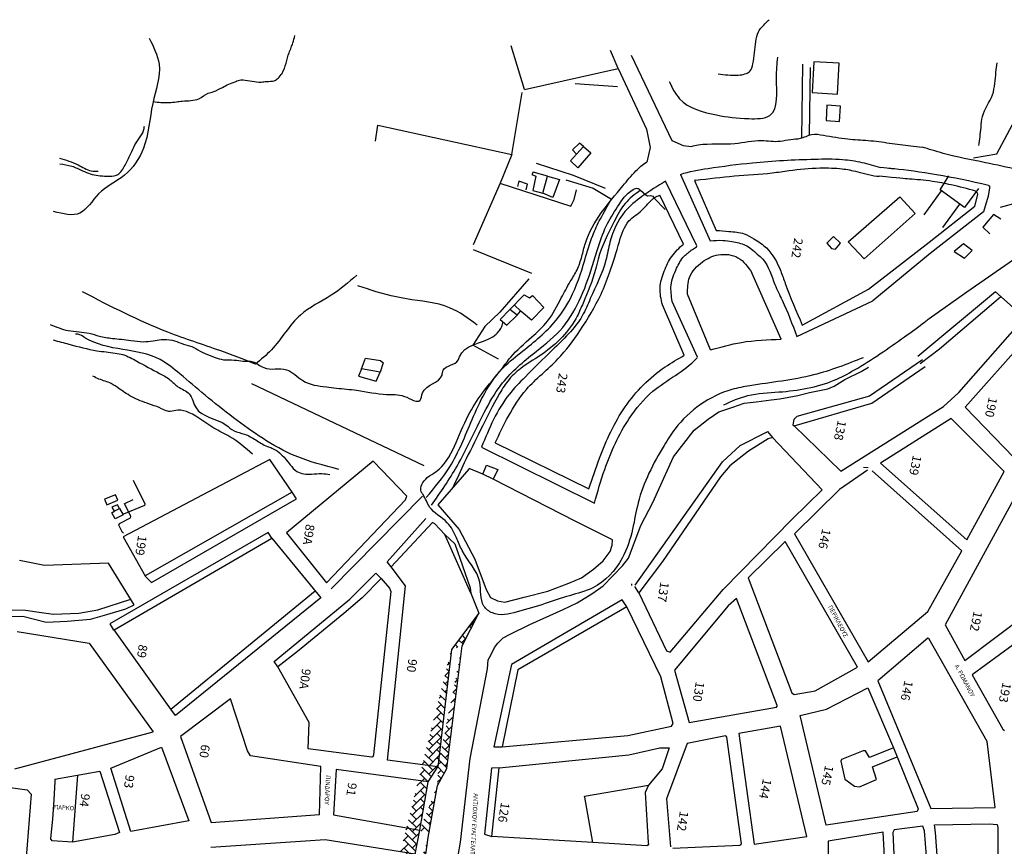
# Model space of a CAD drawing. Units: millimetres. Extents: x 429 to 2443, y 1630 to 2252.
# Drawn here: x 1113 to 1371, y 2012 to 2229 of the extents above; entities that cross this region are included whole.
import ezdxf

# ---------------------------------------------------------------- set-up
doc = ezdxf.new("R2010")
doc.units = ezdxf.units.MM
doc.layers.add('Layer3', color=4, linetype='Continuous')

msp = doc.modelspace()

# ---------------------------------------------------------------- hatches: boundary and pattern name
at = {"layer": 'Layer3'}
h = msp.add_hatch(dxfattribs=at)
h.set_pattern_fill('AR-HBONE', scale=0.015, style=0)
h.set_pattern_definition([(45, (0, 1248.78), (2e-16, 2.1552615), [4.572, -1.524]), (135, (1.0776, 1249.8577), (2e-16, 2.1552615), [4.572, -1.524])])
edge = h.paths.add_edge_path()
edge.add_line((1190.65, 1923.76), (1187.99, 1924.79))
edge.add_line((1190.7, 1924.7), (1196.46, 1939.14))
edge.add_line((1190.7, 1924.7), (1190.65, 1923.76))
edge.add_line((1187.92, 1924.6), (1194.44, 1941.56))
edge.add_line((1194.44, 1941.56), (1196.84, 1945.61))
edge.add_line((1196.46, 1939.14), (1211.02, 1980.69))
edge.add_line((1196.84, 1945.61), (1198.3, 1950.62))
edge.add_line((1198.3, 1950.62), (1200.29, 1961.6))
edge.add_line((1200.29, 1961.6), (1211.75, 1987.78))
edge.add_line((1211.75, 1987.78), (1212.78, 1991.35))
edge.add_line((1211.02, 1980.69), (1217.28, 1996.4))
edge.add_line((1217.28, 1996.4), (1219.75, 2014.55))
edge.add_line((1214.39, 1995.87), (1214.36, 1997.92))
edge.add_line((1212.95, 1991.43), (1214.39, 1995.87))
edge.add_line((1214.36, 1997.92), (1214.95, 2000.33))
edge.add_line((1215.92, 2006.15), (1216.33, 2010.15))
edge.add_line((1214.95, 2000.33), (1215.92, 2006.15))
edge.add_line((1216.33, 2010.15), (1217.52, 2016.43))
edge.add_line((1219.75, 2014.55), (1222.21, 2028.16))
edge.add_line((1217.52, 2016.43), (1219.75, 2029.11))
edge.add_line((1219.75, 2029.11), (1222.28, 2033.07))
edge.add_line((1222.21, 2028.16), (1224.67, 2032.67))
edge.add_line((1224.67, 2032.67), (1228.68, 2064.82))
edge.add_line((1225.84, 2063.87), (1222.28, 2033.07))
edge.add_line((1228.68, 2064.82), (1233.05, 2073.41))
edge.add_line((1233.05, 2073.41), (1225.84, 2063.87))

# ---------------------------------------------------------------- linework, layer by layer
at = {"layer": 'Layer3', "color": 7}
for p, q in [((1245.04, 2210.78), (1241.55, 2222.22)), ((1269.63, 2216.26), (1267.62, 2220.98)), ((1273.01, 2219.74), (1283.67, 2197.36)), ((1318.03, 2217.38), (1317.75, 2198.04)), ((1245.04, 2210.78), (1269.63, 2216.26)), ((1269.63, 2216.26), (1277.09, 2200.33)), ((1319.99, 2216.58), (1319.73, 2198.79)), ((1269.42, 2211.51), (1258.33, 2212.27)), ((1241.69, 2193.73), (1244.44, 2209.97)), ((1368.96, 2193.92), (1373.75, 2202.72)), ((1205.96, 2197.18), (1206.56, 2201.43)), ((1206.56, 2201.43), (1241.69, 2193.73)), ((1277.09, 2200.33), (1277.97, 2195.57)), ((1259.45, 2196.72), (1257.65, 2194.9)), ((1260.55, 2195.79), (1259.45, 2196.72)), ((1283.67, 2197.36), (1286.64, 2196.09)), ((1257.65, 2194.9), (1258.68, 2193.77)), ((1258.68, 2193.77), (1260.55, 2195.79)), ((1262.41, 2194.16), (1259.03, 2190.22)), ((1260.55, 2195.79), (1262.41, 2194.16)), ((1277.97, 2195.57), (1277.11, 2191.73)), ((1286.64, 2196.09), (1288.86, 2195.85)), ((1241.69, 2193.73), (1238.62, 2186.23)), ((1257.1, 2192.04), (1258.68, 2193.77)), ((1259.03, 2190.22), (1257.1, 2192.04)), ((1362.89, 2192.8), (1368.96, 2193.92)), ((1247.32, 2189.1), (1246.97, 2188.45)), ((1251.08, 2188), (1247.32, 2189.1)), ((1257.89, 2188.19), (1248.17, 2191.33)), ((1243.52, 2186.71), (1243.19, 2185.35)), ((1245.79, 2185.91), (1243.52, 2186.71)), ((1246.97, 2188.45), (1248.03, 2188.03)), ((1248.03, 2188.03), (1247.19, 2184.28)), ((1249.82, 2183.54), (1251.08, 2188)), ((1251.08, 2188), (1254.25, 2187.17)), ((1254.25, 2187.17), (1252.5, 2182.42)), ((1255.89, 2187.04), (1263.05, 2184.87)), ((1266.29, 2184.83), (1257.89, 2188.19)), ((1290.26, 2169.77), (1282.04, 2186.71)), ((1285.93, 2188.46), (1293.8, 2171.05)), ((1289.97, 2186.97), (1289.65, 2186.87)), ((1289.65, 2186.87), (1295.35, 2173.8)), ((1354.1, 2184.47), (1356.44, 2188.09)), ((1238.62, 2186.23), (1231.54, 2170.04)), ((1238.59, 2186.16), (1257.15, 2180.15)), ((1245.43, 2184.48), (1245.79, 2185.91)), ((1247.19, 2184.28), (1249.82, 2183.54)), ((1258.03, 2181.87), (1258.66, 2184.47)), ((1263.05, 2184.87), (1267.84, 2181.97)), ((1275.45, 2184.32), (1276.89, 2183.17)), ((1349.96, 2177.93), (1354.5, 2184.18)), ((1360.52, 2179.81), (1354.1, 2184.47)), ((1364.2, 2184.78), (1360.52, 2179.81)), ((1363.92, 2183.6), (1363.37, 2184.12)), ((1367.04, 2184.99), (1366.74, 2182.81)), ((1366.84, 2185.6), (1367.08, 2185.51)), ((1367.08, 2185.51), (1367.04, 2184.99)), ((1252.5, 2182.42), (1249.82, 2183.54)), ((1257.15, 2180.15), (1258.03, 2181.87)), ((1276.89, 2183.17), (1277.27, 2182.88)), ((1277.27, 2182.88), (1278.06, 2182.95)), ((1278.06, 2182.95), (1278.67, 2182.78)), ((1278.67, 2182.78), (1279.02, 2182.27)), ((1279.02, 2182.27), (1279.02, 2182.27)), ((1279.02, 2182.27), (1281.94, 2179.32)), ((1286.74, 2170.22), (1280.59, 2183.07)), ((1330.01, 2170.79), (1343.5, 2182.65)), ((1343.5, 2182.65), (1347.57, 2178.23)), ((1363.22, 2180.12), (1364.04, 2183.23)), ((1364.04, 2183.23), (1363.92, 2183.6)), ((1366.74, 2182.81), (1365.46, 2178.7)), ((1351.22, 2170.75), (1363.22, 2180.12)), ((1365.46, 2178.7), (1351.52, 2167.74)), ((1354.8, 2174.54), (1359.28, 2180.71)), ((1369.92, 2179.89), (1374.45, 2181.11)), ((1347.57, 2178.23), (1334.17, 2166.35)), ((1368.1, 2178.01), (1365.3, 2174.64)), ((1370.01, 2176.77), (1368.1, 2178.01)), ((1365.3, 2174.64), (1367.14, 2172.94)), ((1326.16, 2172.22), (1324.4, 2170.47)), ((1327.93, 2170.44), (1326.16, 2172.22)), ((1231.55, 2168.78), (1246.87, 2162.59)), ((1289.08, 2168.79), (1290.15, 2169.48)), ((1290.15, 2169.48), (1290.26, 2169.77)), ((1324.4, 2170.47), (1325.58, 2169.1)), ((1325.58, 2169.1), (1326.66, 2168.91)), ((1326.66, 2168.91), (1327.93, 2170.44)), ((1334.17, 2166.35), (1330.01, 2170.79)), ((1335.35, 2158.36), (1351.22, 2170.75)), ((1360.24, 2170.3), (1357.82, 2168.25)), ((1357.82, 2168.25), (1360.5, 2166.52)), ((1362.55, 2168.51), (1360.24, 2170.3)), ((1360.5, 2166.52), (1362.55, 2168.51)), ((1351.52, 2167.74), (1336.42, 2155.29)), ((1361.17, 2157.66), (1375.68, 2167.74)), ((1246.16, 2161.14), (1238.58, 2152.33)), ((1312.4, 2145.26), (1304.72, 2162.71)), ((1317.94, 2148.95), (1335.35, 2158.36)), ((1241.2, 2153.08), (1244.96, 2156.91)), ((1244.96, 2156.91), (1246.3, 2156.11)), ((1246.3, 2156.11), (1247.17, 2156.75)), ((1247.17, 2156.75), (1250.07, 2153.57)), ((1293.84, 2142.47), (1287.81, 2157.12)), ((1368.64, 2157.66), (1348.23, 2140.74)), ((1351.21, 2150.71), (1361.17, 2157.66)), ((1368.19, 2154.9), (1370.02, 2156.45)), ((1370.14, 2156.34), (1368.64, 2157.66)), ((1375.02, 2152.02), (1370.14, 2156.34)), ((1241.2, 2153.08), (1238.66, 2150.42)), ((1243.13, 2151.58), (1241.2, 2153.08)), ((1244.12, 2152.53), (1242.35, 2154.26)), ((1250.07, 2153.57), (1246.86, 2150.23)), ((1286.96, 2141.04), (1281.24, 2154.26)), ((1290.46, 2140.52), (1283.79, 2155.19)), ((1316.5, 2145.98), (1336.42, 2155.29)), ((1353.91, 2142.76), (1368.19, 2154.9)), ((1238.58, 2152.33), (1234.6, 2148.62)), ((1238.66, 2150.42), (1240.38, 2148.97)), ((1240.38, 2148.97), (1243.13, 2151.58)), ((1243.13, 2151.58), (1244, 2152.63)), ((1246.86, 2150.23), (1244.12, 2152.53)), ((1358.99, 2131.29), (1376.34, 2150.98)), ((1234.6, 2148.62), (1231.47, 2143.72)), ((1360.68, 2127.42), (1379.35, 2148.51)), ((1238.21, 2140.05), (1231.47, 2143.72)), ((1348.92, 2138.93), (1353.91, 2142.76)), ((1202.22, 2137.5), (1203.27, 2140.27)), ((1203.27, 2140.27), (1207.24, 2139.67)), ((1349.48, 2139.89), (1335.62, 2130.34)), ((1202.22, 2137.5), (1201.48, 2135.55)), ((1207.11, 2136.58), (1202.22, 2137.5)), ((1207.89, 2139.07), (1207.11, 2136.58)), ((1207.24, 2139.67), (1207.89, 2139.07)), ((1333.39, 2136.8), (1335.34, 2137.9)), ((1336.16, 2128.5), (1350.16, 2138.07)), ((1201.48, 2135.55), (1206.1, 2134.23)), ((1206.1, 2134.23), (1207.11, 2136.58)), ((1326.34, 2132.97), (1329.11, 2134.68)), ((1329.11, 2134.68), (1333.39, 2136.8)), ((1218.68, 2112.07), (1173.43, 2133.56)), ((1319.81, 2131.26), (1324.65, 2132.21)), ((1324.65, 2132.21), (1326.34, 2132.97)), ((1309.77, 2129.32), (1312.02, 2129.6)), ((1312.02, 2129.6), (1316.8, 2130.52)), ((1335.62, 2130.34), (1316.51, 2124.95)), ((1316.8, 2130.52), (1319.81, 2131.26)), ((1355.01, 2127.63), (1358.99, 2131.29)), ((1296.06, 2126.17), (1299.75, 2127.46)), ((1299.75, 2127.46), (1302.67, 2128.48)), ((1302.67, 2128.48), (1305.86, 2128.84)), ((1305.86, 2128.84), (1309.77, 2129.32)), ((1315.81, 2122.51), (1336.16, 2128.5)), ((1328.02, 2110.64), (1355.01, 2127.63)), ((1373.49, 2114.23), (1360.68, 2127.42)), ((1293.25, 2124.28), (1296.06, 2126.17)), ((1316.51, 2124.95), (1315.71, 2124.16)), ((1357.03, 2124.49), (1338.43, 2112.7)), ((1370.91, 2110.58), (1357.03, 2124.49)), ((1289.53, 2121.39), (1293.25, 2124.28)), ((1315.71, 2124.16), (1315.42, 2122.78)), ((1315.42, 2122.78), (1315.81, 2122.51)), ((1315.81, 2122.51), (1328.02, 2110.64)), ((1284.16, 2114.44), (1289.53, 2121.39)), ((1301.65, 2117.41), (1308.57, 2120.91)), ((1309.02, 2119.14), (1303.86, 2115.92)), ((1308.57, 2120.91), (1308.84, 2121.05)), ((1308.84, 2121.05), (1310.08, 2119.51)), ((1310.08, 2119.51), (1309.02, 2119.14)), ((1323.13, 2105.76), (1310.08, 2119.51)), ((1233.75, 2116.97), (1263.39, 2102.22)), ((1237.35, 2118.11), (1261.95, 2106.05)), ((1296.99, 2113.09), (1301.65, 2117.41)), ((1278.69, 2102.43), (1284.16, 2114.44)), ((1303.86, 2115.92), (1298.93, 2112.03)), ((1178.18, 2113.69), (1139.67, 2093.4)), ((1184.04, 2105.1), (1178.18, 2113.69)), ((1205.28, 2113.23), (1182.59, 2094.44)), ((1214.1, 2104.06), (1205.28, 2113.23)), ((1234.08, 2109.86), (1235.02, 2112.2)), ((1235.02, 2112.2), (1238.02, 2111.06)), ((1274.04, 2080.75), (1296.99, 2113.09)), ((1298.93, 2112.03), (1296.48, 2109.15)), ((1335.22, 2111.53), (1334.03, 2111.63)), ((1338.43, 2112.7), (1361.15, 2092.63)), ((1230.4, 2111.18), (1222.27, 2101.83)), ((1230.54, 2111.33), (1230.4, 2111.18)), ((1234.08, 2109.86), (1230.54, 2111.33)), ((1236.81, 2108.57), (1234.08, 2109.86)), ((1238.02, 2111.06), (1236.84, 2108.56)), ((1296.48, 2109.15), (1289.8, 2099.41)), ((1335.07, 2110.88), (1327.73, 2105.86)), ((1359.83, 2089.74), (1336.26, 2110.77)), ((1361.15, 2092.63), (1370.91, 2110.58)), ((1142.31, 2108.24), (1145.34, 2102.11)), ((1258.34, 2097.49), (1236.81, 2108.57)), ((1137.71, 2104.43), (1134.75, 2103.27)), ((1138.32, 2103.08), (1137.71, 2104.43)), ((1184.04, 2105.1), (1145.49, 2083.17)), ((1185.21, 2103.36), (1184.04, 2105.1)), ((1218.23, 2104.07), (1194.3, 2079.76)), ((1213.82, 2103.15), (1214.1, 2104.06)), ((1315.32, 2098.03), (1323.13, 2105.76)), ((1327.73, 2105.86), (1315.86, 2094.19)), ((1374.34, 2104.96), (1355.4, 2070.31)), ((1134.75, 2103.27), (1135.39, 2101.77)), ((1135.39, 2101.77), (1138.32, 2103.08)), ((1138.24, 2101.83), (1136.74, 2101.16)), ((1136.74, 2101.16), (1137.3, 2100.16)), ((1138.73, 2100.86), (1138.24, 2101.83)), ((1145.28, 2101.66), (1139.78, 2099.39)), ((1140.01, 2102.15), (1140.12, 2102.2)), ((1141.66, 2098.72), (1140.01, 2102.15)), ((1140.12, 2102.2), (1142.31, 2103.24)), ((1145.34, 2102.11), (1145.28, 2101.66)), ((1147.1, 2081.47), (1185.21, 2103.36)), ((1193.04, 2081.38), (1213.82, 2103.15)), ((1222.27, 2101.83), (1227.87, 2095.36)), ((1275.52, 2096.35), (1278.69, 2102.43)), ((1136.71, 2099.71), (1137.3, 2100.16)), ((1137.55, 2098.13), (1136.71, 2099.71)), ((1137.3, 2100.16), (1138.73, 2100.86)), ((1139.67, 2099.21), (1137.55, 2098.13)), ((1138.73, 2100.86), (1139.67, 2099.21)), ((1141.59, 2098.44), (1141.66, 2098.72)), ((1289.8, 2099.41), (1281.23, 2086.91)), ((1138.59, 2096.44), (1138.76, 2096.9)), ((1139.54, 2094.53), (1138.59, 2096.44)), ((1138.76, 2096.9), (1141.59, 2098.44)), ((1208.97, 2086.83), (1219.09, 2098.25)), ((1220.92, 2097.2), (1210.02, 2085.54)), ((1221.53, 2096.85), (1220.92, 2097.2)), ((1221.53, 2096.85), (1224.16, 2094.06)), ((1268.16, 2092.59), (1258.34, 2097.49)), ((1272.31, 2087.83), (1275.52, 2096.35)), ((1297.18, 2079.64), (1315.32, 2098.03)), ((1177.74, 2094.54), (1136.23, 2070.56)), ((1139.78, 2094.39), (1139.54, 2094.53)), ((1139.67, 2093.4), (1145.59, 2083)), ((1178.69, 2093.1), (1177.74, 2094.54)), ((1182.59, 2094.44), (1193.04, 2081.38)), ((1224.16, 2094.06), (1226.78, 2091.57)), ((1230.96, 2078.62), (1224.16, 2094.06)), ((1227.87, 2095.36), (1231.97, 2087.55)), ((1315.86, 2094.19), (1335.26, 2060.61)), ((1137.37, 2069.03), (1178.69, 2093.1)), ((1178.69, 2093.1), (1191.53, 2077.42)), ((1226.78, 2091.57), (1230.76, 2080.07)), ((1267.49, 2089.55), (1268.08, 2091.23)), ((1268.08, 2091.23), (1268.16, 2092.59)), ((1313.45, 2092.23), (1303.71, 2082.69)), ((1332.42, 2059.2), (1313.45, 2092.23)), ((1265.7, 2087.13), (1267.49, 2089.55)), ((1350.89, 2073.8), (1359.83, 2089.74)), ((1119.06, 2085.89), (1112.46, 2087.22)), ((1135.81, 2086.5), (1119.06, 2085.89)), ((1142.56, 2075.6), (1135.81, 2086.5)), ((1210.02, 2085.54), (1208.97, 2086.83)), ((1231.97, 2087.55), (1234.96, 2079.61)), ((1263.18, 2084.92), (1265.7, 2087.13)), ((1265.69, 2080.56), (1270.71, 2085.79)), ((1270.71, 2085.79), (1272.31, 2087.83)), ((1281.23, 2086.91), (1275.01, 2078.76)), ((1145.59, 2083), (1147.1, 2081.47)), ((1199.14, 2077.04), (1206.02, 2083.91)), ((1206.02, 2083.91), (1207.44, 2082.47)), ((1213.83, 2080.52), (1210.02, 2085.54)), ((1259.97, 2082.67), (1263.18, 2084.92)), ((1207.44, 2082.47), (1202.44, 2077.44)), ((1207.44, 2082.47), (1209.6, 2079.93)), ((1209.06, 2034.87), (1213.83, 2080.52)), ((1251.12, 2079.18), (1256.62, 2081.23)), ((1256.62, 2081.23), (1259.97, 2082.67)), ((1262.92, 2078.67), (1265.69, 2080.56)), ((1273.18, 2080.67), (1273.21, 2081.07)), ((1303.71, 2082.69), (1315.2, 2052.49)), ((1360.6, 2061), (1389.47, 2082.68)), ((1152.17, 2048.2), (1190.06, 2079.22)), ((1209.94, 2079.04), (1205.39, 2036.19)), ((1209.6, 2079.93), (1209.94, 2079.04)), ((1230.76, 2080.07), (1230.96, 2078.62)), ((1230.96, 2078.62), (1233.05, 2073.41)), ((1234.96, 2079.61), (1236.06, 2077.47)), ((1244.98, 2077.59), (1251.12, 2079.18)), ((1258.89, 2076.11), (1262.92, 2078.67)), ((1275.01, 2078.76), (1274.01, 2080.35)), ((1275.01, 2078.76), (1282.34, 2063.5)), ((1283.25, 2063.17), (1297.18, 2079.64)), ((1392.08, 2078.99), (1362.55, 2057.21)), ((1133.02, 2074.29), (1141.66, 2077.06)), ((1140.37, 2074.53), (1142.56, 2075.6)), ((1191.53, 2077.42), (1153.45, 2046.54)), ((1179.33, 2060.68), (1199.14, 2077.04)), ((1202.44, 2077.44), (1197.61, 2073.34)), ((1236.06, 2077.47), (1237.95, 2076.59)), ((1237.95, 2076.59), (1239.84, 2076.26)), ((1239.84, 2076.26), (1244.98, 2077.59)), ((1270.68, 2076.9), (1241.61, 2059.91)), ((1255.17, 2074.35), (1258.89, 2076.11)), ((1271.89, 2075.05), (1270.68, 2076.9)), ((1298.47, 2075.32), (1284.43, 2058.43)), ((1300.7, 2077.25), (1298.47, 2075.32)), ((1311.37, 2049.2), (1300.7, 2077.25)), ((1104.94, 2074.3), (1114.09, 2074.2)), ((1114.09, 2074.2), (1118.27, 2073.57)), ((1118.27, 2073.57), (1121.38, 2073.13)), ((1121.38, 2073.13), (1128.03, 2073.42)), ((1128.03, 2073.42), (1133.02, 2074.29)), ((1131.08, 2071.78), (1135.41, 2073.02)), ((1135.41, 2073.02), (1140.37, 2074.53)), ((1197.61, 2073.34), (1185.43, 2063.31)), ((1233.05, 2073.41), (1225.84, 2063.87)), ((1228.68, 2064.82), (1233.05, 2073.41)), ((1271.89, 2075.05), (1243.29, 2058.55)), ((1246.39, 2070.46), (1255.17, 2074.35)), ((1280.81, 2056.66), (1271.89, 2075.05)), ((1335.26, 2060.61), (1350.89, 2073.8)), ((1104.69, 2072.39), (1113.36, 2072.6)), ((1113.36, 2072.6), (1119.49, 2071)), ((1119.49, 2071), (1124.97, 2071.26)), ((1124.97, 2071.26), (1131.08, 2071.78)), ((1136.23, 2070.56), (1137.19, 2068.92)), ((1241.28, 2067.92), (1246.39, 2070.46)), ((1355.4, 2070.31), (1360.6, 2061)), ((1111.91, 2068.54), (1130.78, 2065.49)), ((1152.17, 2048.2), (1137.37, 2069.03)), ((1239.42, 2066.9), (1241.28, 2067.92)), ((1130.78, 2065.49), (1147.53, 2042.25)), ((1237.17, 2064.36), (1238.01, 2065.49)), ((1238.01, 2065.49), (1239.42, 2066.9)), ((1350.89, 2066.85), (1337.73, 2055.67)), ((1351.14, 2066.74), (1350.89, 2066.85)), ((1366.45, 2039.69), (1351.14, 2066.74)), ((1185.43, 2063.31), (1180.3, 2059.28)), ((1225.84, 2063.87), (1222.28, 2033.07)), ((1224.67, 2032.67), (1228.68, 2064.82)), ((1235.53, 2061.13), (1236.15, 2062.34)), ((1236.15, 2062.34), (1237.17, 2064.36)), ((1282.34, 2063.5), (1283.25, 2063.17)), ((1180.3, 2059.28), (1179.33, 2060.68)), ((1235.3, 2058.81), (1235.53, 2061.13)), ((1241.61, 2059.91), (1236.99, 2038.31)), ((1188.5, 2044.68), (1180.3, 2059.28)), ((1232.85, 2046.07), (1235.3, 2058.81)), ((1243.29, 2058.55), (1239.13, 2038.37)), ((1284.43, 2058.43), (1288.26, 2044.68)), ((1321.33, 2053.05), (1332.42, 2059.2)), ((1362.55, 2057.21), (1370.56, 2042.93)), ((1284.02, 2044.49), (1280.81, 2056.66)), ((1337.73, 2055.67), (1351.65, 2022.12)), ((1315.2, 2052.49), (1315.8, 2052.09)), ((1315.8, 2052.09), (1321.33, 2053.05)), ((1324.26, 2048.22), (1335.17, 2053.81)), ((1335.17, 2053.81), (1341.84, 2038.08)), ((1167.9, 2050.92), (1154.72, 2041.06)), ((1172.33, 2037.31), (1167.9, 2050.92)), ((1153.45, 2046.54), (1152.17, 2048.2)), ((1288.26, 2044.68), (1311.13, 2048.73)), ((1311.13, 2048.73), (1311.32, 2048.97)), ((1311.32, 2048.97), (1311.37, 2049.2)), ((1317.39, 2046.55), (1324.26, 2048.22)), ((1188.25, 2037.84), (1188.5, 2044.68)), ((1230.78, 2035.26), (1232.85, 2046.07)), ((1283.59, 2043.75), (1284.02, 2044.49)), ((1324.21, 2017.75), (1317.39, 2046.55)), ((1111.28, 2032.57), (1147.53, 2042.25)), ((1272.13, 2041.28), (1283.59, 2043.75)), ((1312.23, 2043.71), (1301.31, 2041.79)), ((1301.31, 2041.79), (1305.3, 2012.77)), ((1319.16, 2014.8), (1312.23, 2043.71)), ((1370.56, 2042.93), (1371.01, 2042.63)), ((1154.72, 2041.06), (1162.79, 2018.46)), ((1239.13, 2038.37), (1272.13, 2041.28)), ((1287.7, 2039.21), (1282.32, 2024.66)), ((1297.78, 2041.23), (1287.7, 2039.21)), ((1297.93, 2041.16), (1297.78, 2041.23)), ((1298.11, 2040.89), (1297.93, 2041.16)), ((1301.95, 2012.91), (1298.11, 2040.89)), ((1368.6, 2022.37), (1366.45, 2039.69)), ((1136.42, 2032.7), (1149.78, 2038.25)), ((1149.78, 2038.25), (1156.95, 2018.94)), ((1173.14, 2035.93), (1172.33, 2037.31)), ((1204.92, 2035.63), (1188.25, 2037.84)), ((1236.99, 2038.31), (1239.13, 2038.37)), ((1272.38, 2036.21), (1280.51, 2038.1)), ((1280.51, 2038.1), (1282.98, 2038.09)), ((1282.98, 2038.09), (1281.14, 2032.57)), ((1333.93, 2037.3), (1328.27, 2035.04)), ((1334.57, 2037.24), (1333.93, 2037.3)), ((1335.57, 2035.54), (1334.57, 2037.24)), ((1341.84, 2038.08), (1335.57, 2035.54)), ((1341.84, 2038.08), (1342.85, 2035.7)), ((1191.56, 2033.19), (1173.14, 2035.93)), ((1205.2, 2035.68), (1204.92, 2035.63)), ((1205.39, 2036.19), (1205.2, 2035.68)), ((1222.28, 2033.07), (1209.06, 2034.87)), ((1228.23, 2013.34), (1230.78, 2035.26)), ((1238.37, 2032.81), (1272.38, 2036.21)), ((1328.27, 2035.04), (1328.05, 2034.56)), ((1328.05, 2034.56), (1329.09, 2029.88)), ((1336.33, 2033.06), (1342.85, 2035.7)), ((1342.85, 2035.7), (1348.36, 2022.05)), ((1121.79, 2029.88), (1133.53, 2031.97)), ((1133.53, 2031.97), (1138.71, 2015.87)), ((1141.68, 2016.08), (1136.42, 2032.7)), ((1191.2, 2020.61), (1191.56, 2033.19)), ((1195.61, 2032.35), (1194.89, 2020.45)), ((1219.75, 2029.11), (1195.61, 2032.35)), ((1219.75, 2029.11), (1222.28, 2033.07)), ((1222.21, 2028.16), (1224.67, 2032.67)), ((1236.36, 2032.69), (1234.54, 2015.41)), ((1238.37, 2032.81), (1236.36, 2032.69)), ((1236.46, 2014.83), (1238.37, 2032.81)), ((1281.14, 2032.57), (1277.6, 2028.24)), ((1337.43, 2029.8), (1336.33, 2033.06)), ((1121.75, 2029.22), (1121.47, 2024.42)), ((1121.79, 2029.88), (1121.75, 2029.22)), ((1127.67, 2030.92), (1126.38, 2013.31)), ((1217.52, 2016.43), (1219.75, 2029.11)), ((1329.09, 2029.88), (1331.6, 2027.99)), ((1332.96, 2027.85), (1337.43, 2029.8)), ((1110.06, 2027.63), (1114.51, 2027.01)), ((1114.51, 2027.01), (1115.54, 2025.94)), ((1219.75, 2014.55), (1222.21, 2028.16)), ((1260.79, 2025.4), (1277.6, 2028.24)), ((1277.6, 2028.24), (1276.69, 2026.39)), ((1276.69, 2026.39), (1277.52, 2013.21)), ((1331.6, 2027.99), (1332.96, 2027.85)), ((1115.54, 2025.94), (1114.27, 2009.27)), ((1121.47, 2024.42), (1121.17, 2019.31)), ((1260.84, 2025.15), (1260.79, 2025.4)), ((1262.98, 2013.26), (1260.84, 2025.15)), ((1282.32, 2024.66), (1283.39, 2012.11)), ((1348.09, 2021.34), (1324.21, 2017.75)), ((1348.36, 2022.05), (1348.09, 2021.34)), ((1351.65, 2022.12), (1368.6, 2022.37)), ((1121.17, 2019.31), (1120.63, 2014.29)), ((1156.95, 2018.94), (1141.68, 2016.08)), ((1162.79, 2018.46), (1191.2, 2020.61)), ((1194.89, 2020.45), (1217.52, 2016.43)), ((1138.71, 2015.87), (1137.54, 2015.33)), ((1216.33, 2010.15), (1217.52, 2016.43)), ((1339.15, 2015.98), (1324.75, 2013.57)), ((1340.4, 1992.7), (1339.15, 2015.98)), ((1342.03, 2016.56), (1341.68, 2015.89)), ((1341.68, 2015.89), (1342.85, 1990.85)), ((1349.59, 2017.55), (1342.03, 2016.56)), ((1350.05, 2016.26), (1349.59, 2017.55)), ((1351.17, 2002.02), (1350.05, 2016.26)), ((1352.62, 2017.83), (1366.99, 2018.12)), ((1352.89, 2015.85), (1352.62, 2017.83)), ((1353.86, 2002.59), (1352.89, 2015.85)), ((1366.99, 2018.12), (1369.13, 2017.93)), ((1369.13, 2017.93), (1369.24, 2017.15)), ((1369.24, 2017.15), (1369.29, 1997.16)), ((1121.05, 2013.64), (1120.63, 2014.28)), ((1126.38, 2013.31), (1121.05, 2013.64)), ((1137.54, 2015.33), (1126.38, 2013.31)), ((1187.56, 2013.59), (1162.74, 2011.88)), ((1192.75, 2013.94), (1187.56, 2013.59)), ((1216.33, 2010.15), (1192.75, 2013.94)), ((1217.28, 1996.4), (1219.75, 2014.55)), ((1226.78, 2005.05), (1228.23, 2013.34)), ((1234.54, 2015.41), (1236.46, 2014.83)), ((1262.98, 2013.26), (1236.46, 2014.83)), ((1277.12, 2012.36), (1262.98, 2013.26)), ((1277.52, 2013.21), (1277.54, 2012.82)), ((1305.3, 2012.77), (1319.16, 2014.8)), ((1324.75, 2013.57), (1324.79, 1971.43)), ((1277.36, 2012.49), (1277.12, 2012.36)), ((1277.54, 2012.82), (1277.36, 2012.49)), ((1283.99, 2011.73), (1301.57, 2012.55)), ((1301.57, 2012.55), (1301.84, 2012.75)), ((1301.84, 2012.75), (1301.95, 2012.91))]:
    msp.add_line(p, q, dxfattribs=at)
for points in [[(1320.53, 2209.94), (1327.17, 2209.56), (1327.63, 2217.64), (1320.99, 2218.02)], [(1327.96, 2206.43), (1324.4, 2206.64), (1324.17, 2202.6), (1327.73, 2202.39)]]:
    msp.add_lwpolyline(points, close=True, dxfattribs=at)
for points in [[(1295.84, 2214.89), (1301.15, 2214.56), (1304.23, 2215.64), (1304.97, 2217.48), (1305.74, 2223.33), (1306.43, 2225.91), (1308.35, 2228.22), (1309.21, 2229.08)], [(1283.01, 2212.85), (1285.75, 2208.32), (1295.41, 2204.08), (1303.89, 2203.14), (1309.46, 2203.97), (1311.18, 2213.77), (1311.49, 2219.24)], [(1364.24, 2196.04), (1364.86, 2200.77), (1365.23, 2203.7), (1367.86, 2209.39), (1368.77, 2215.32), (1369.1, 2217.74)], [(1123.05, 2191.27), (1126.22, 2190.66), (1129.06, 2189.45), (1133.12, 2188.17), (1135.4, 2188.04), (1137.95, 2188.26), (1139.99, 2190.55), (1141.46, 2193.42), (1143.76, 2197.83), (1145.05, 2199.97), (1145.25, 2201.19)], [(1122.95, 2192.76), (1127.85, 2191), (1131.28, 2189.44), (1133.13, 2189.34)], [(1282.04, 2186.71), (1275.86, 2182.7), (1271.4, 2178.74), (1267.45, 2170.74), (1266.37, 2165.96), (1262.3, 2155.91), (1260.17, 2151.37), (1252.31, 2142.42), (1245.18, 2135.34), (1241, 2130.8), (1233.75, 2116.97)], [(1220.62, 2101.7), (1227.34, 2111.96), (1234.46, 2126.02), (1238.83, 2133.21), (1247.22, 2141.37), (1254.28, 2147.49), (1262.79, 2164.32), (1264.17, 2168.81), (1266.49, 2174.92), (1269.47, 2179.99), (1273.59, 2184.52), (1274.73, 2184.84), (1275.45, 2184.32)], [(1275.45, 2184.32), (1271.41, 2180.83), (1268.56, 2176.13), (1264.32, 2166.27), (1263.65, 2163.51), (1260.39, 2154.73), (1258.87, 2151.33), (1249.82, 2141.46), (1244.58, 2137.98), (1240.99, 2134.72), (1238.49, 2131.03), (1233.52, 2121.46), (1229.23, 2112.8), (1226.33, 2106.51)], [(1219.25, 2103.74), (1225.4, 2111.78), (1231.27, 2124.17), (1239, 2137.3), (1243.95, 2141.67), (1252.74, 2149.55), (1257.08, 2155.98), (1260.83, 2165.97), (1262.92, 2172.48), (1264.94, 2176.82), (1267.84, 2181.97)], [(1237.35, 2118.11), (1240.79, 2125.05), (1245.55, 2132.11), (1253.8, 2140.07), (1259.58, 2147.5), (1265.11, 2157.1), (1267.36, 2162.68), (1269.95, 2170.91), (1272.44, 2176.29), (1275.77, 2179.02), (1279.2, 2182.39), (1280.59, 2183.07)], [(1295.35, 2173.8), (1298.67, 2173.55), (1302.7, 2172.89), (1305.22, 2171.62), (1308.54, 2169.19), (1312.27, 2163.15), (1313.47, 2159.89), (1317.94, 2148.95)], [(1293.8, 2171.05), (1297.08, 2171.18), (1299.48, 2170.85), (1302.96, 2169.96), (1306.12, 2167.59), (1307.54, 2166.25), (1310.76, 2159.59), (1312.66, 2155.48), (1316.5, 2145.98)], [(1281.24, 2154.26), (1280.6, 2158.72), (1281.72, 2163.15), (1283.68, 2166.99), (1286.74, 2170.22)], [(1283.79, 2155.19), (1283.52, 2159.47), (1284.96, 2163.88), (1286.93, 2167.02), (1289.08, 2168.79)], [(1287.81, 2157.12), (1288.35, 2161.49), (1291.73, 2165.56), (1295.87, 2167.39), (1301.05, 2166.65), (1304.72, 2162.71)], [(1201.02, 2162.02), (1194.24, 2156.78), (1186.22, 2151.61), (1178.6, 2142.46), (1174.42, 2138.74)], [(1232.62, 2148.95), (1225.37, 2153.53), (1214.02, 2155.85), (1203.53, 2158.54), (1201.28, 2159.29)], [(1174.42, 2138.74), (1165.07, 2142.26), (1151.45, 2147.08), (1129.05, 2157.68)], [(1120.54, 2149.12), (1125.28, 2147.54), (1128.12, 2147.21), (1130.79, 2146.81), (1133.45, 2146.09), (1136.85, 2145.49), (1141.73, 2144.96), (1144.98, 2144.61), (1147.53, 2144.87), (1149.67, 2145.16), (1152.52, 2144.99), (1157.34, 2143.41), (1158.06, 2143.21), (1158.72, 2142.83), (1163.82, 2140.5), (1165.99, 2139.88), (1168.85, 2139.8), (1171.2, 2139.5), (1173.73, 2139.36), (1176.58, 2137.8), (1182.57, 2137.25), (1186.84, 2134.4), (1193.02, 2132.74), (1198.34, 2132.17), (1200.94, 2131.89), (1208.85, 2130.79), (1213.52, 2130.26), (1217.64, 2129.24), (1218.27, 2131.16), (1223.38, 2135.82), (1223.71, 2137.11), (1227.65, 2139.75), (1227.97, 2140.65), (1236.68, 2145.91), (1238.33, 2147.38), (1238.9, 2148.26), (1239.37, 2149.54)], [(1121.36, 2145.06), (1125.45, 2143.96), (1132.81, 2142.25), (1137.58, 2141.62), (1139.64, 2141.21), (1143.27, 2139.5), (1149.26, 2136.29), (1151.96, 2134.63), (1154.08, 2132.79), (1157.01, 2130.95), (1158.81, 2127.26), (1166.67, 2122.78), (1168.8, 2121.23), (1171.55, 2120.36), (1174.47, 2118.83), (1177.53, 2117.15), (1178.73, 2116.72), (1183.52, 2112.34), (1185.29, 2110.59), (1189.12, 2109.87), (1191.85, 2110), (1193.92, 2109.81)], [(1196.31, 2111.11), (1184.82, 2114.66), (1176.41, 2119.18), (1168.64, 2124.67), (1161.18, 2130.58), (1154.57, 2136.15), (1149.44, 2139.91), (1129.64, 2145.66), (1127.82, 2146.55), (1127.18, 2146.59)], [(1293.84, 2142.47), (1301.96, 2144.42), (1312.4, 2145.26)], [(1261.95, 2106.05), (1264.73, 2114.07), (1271.43, 2127.5), (1281.92, 2137.99), (1286.96, 2141.04)], [(1263.39, 2102.22), (1266.08, 2111.1), (1272.53, 2124.45), (1278.74, 2131.59), (1290.23, 2140.27), (1290.46, 2140.52)], [(1173.64, 2115.12), (1167.66, 2119.69), (1163.49, 2121.94), (1157.03, 2125.98), (1154.05, 2126.65), (1152.03, 2126.34), (1151.38, 2126.37), (1149.77, 2127.04), (1147.17, 2128.05), (1142.45, 2129.91), (1138.64, 2132.28), (1136.57, 2133.62), (1133.34, 2134.81), (1131.73, 2135.54)]]:
    msp.add_spline(points, degree=3, dxfattribs=at)
at = {"layer": 'Layer3', "color": 7, "start_tangent": (0.36916, 0.929366)}
msp.add_spline([(1146.5, 2224.24), (1149.11, 2217.4), (1147.46, 2207.09), (1145.02, 2195.37), (1140.02, 2188.26), (1133.21, 2183.36), (1128.33, 2178.35), (1121.43, 2178.75)], degree=3, dxfattribs=at)
at = {"layer": 'Layer3', "color": 7}
for points, knots in [([(1147.61, 2207.6), (1148.27, 2207.5), (1149.63, 2207.32), (1151.65, 2207.29), (1153.53, 2207.49), (1156.12, 2207.93), (1159.26, 2207.67), (1161.52, 2209.79), (1163.81, 2210.22), (1166.09, 2211.61), (1168.46, 2212.57), (1170.29, 2213.34), (1172.55, 2213.22), (1174.79, 2212.46), (1177.5, 2212.99), (1179.15, 2212.81), (1180.54, 2213.78), (1182.29, 2216.08), (1182.69, 2219.13), (1183.78, 2221.73), (1184.34, 2223.22), (1184.6, 2224.29), (1184.76, 2224.94)], [0.206282, 0.206282, 0.206282, 0.206282, 1.207781, 2.262035, 3.240372, 4.026194, 6.235925, 7.620779, 8.397225, 9.66568, 11.580481, 12.274348, 12.567752, 14.958301, 15.67417, 16.695441, 17.309928, 18.119631, 20.982033, 21.722874, 22.357587, 23.36778, 23.36778, 23.36778, 23.36778]), ([(1288.86, 2195.85), (1289.44, 2196.01), (1293.13, 2196.82), (1299.46, 2196.04), (1306.52, 2197.83), (1311.48, 2196.86), (1314.8, 2197.82), (1317.67, 2197.73), (1320.34, 2199.34), (1324.65, 2198.58), (1329.48, 2197.71), (1334.38, 2197.49), (1337.11, 2197.22), (1338.06, 2197.12)], [142.61442, 142.61442, 142.61442, 142.61442, 143.527715, 148.350824, 151.879851, 154.306674, 155.713976, 156.997259, 158.534708, 160.117045, 163.318298, 166.008787, 167.433865, 167.433865, 167.433865, 167.433865]), ([(1338.06, 2197.12), (1339.92, 2196.84), (1343.6, 2196.27), (1347.31, 2195.96), (1349.4, 2195.6)], [0, 0, 0, 0, 2.831624, 5.579482, 5.579482, 5.579482, 5.579482]), ([(1383.11, 2187.7), (1377.43, 2189.05), (1368.06, 2191.27), (1356.58, 2193.38), (1351.05, 2195.19), (1349.4, 2195.6)], [0, 0, 0, 0, 8.761817, 14.440647, 17.474851, 17.474851, 17.474851, 17.474851]), ([(1333.95, 2140.41), (1329.65, 2138.71), (1320.06, 2134.92), (1308.14, 2133.82), (1295.07, 2131.39), (1286.68, 2125.49), (1279.65, 2114.25), (1275.1, 2105.54), (1273.52, 2095.05), (1270.84, 2086.74), (1264.64, 2079.93), (1256.73, 2078.07), (1250.13, 2075.74), (1243.65, 2073.78), (1237.58, 2072.35), (1233.06, 2075.92), (1234.33, 2083.05), (1229.2, 2087.96), (1227.13, 2093.49), (1224.86, 2097.9), (1220.01, 2100.14), (1219.02, 2103.75), (1217.17, 2106.08), (1219.09, 2109.08), (1223.47, 2111.14), (1227.03, 2117.41), (1229.69, 2124.76), (1234.07, 2131.6), (1238.25, 2136.3), (1242.11, 2141.65), (1246.49, 2145.39), (1251.6, 2150.07), (1254.35, 2155.45), (1256.76, 2160.01), (1258.98, 2163.43), (1260.13, 2166.92), (1261.92, 2175.21), (1268.27, 2182.19), (1273.78, 2189.11), (1276.04, 2191.09), (1277.08, 2191.72), (1277.11, 2191.73)], [0, 0, 0, 0, 6.9041, 15.399315, 17.804605, 26.849325, 29.470053, 37.743804, 41.259846, 45.32653, 50.774576, 54.015908, 57.355318, 61.22558, 64.458483, 65.892594, 69.086683, 73.823075, 75.661057, 77.970622, 81.070794, 82.914196, 83.3675, 85.383809, 86.775588, 90.880467, 95.332149, 98.732042, 102.928186, 104.784495, 108.588736, 111.538687, 115.082746, 117.533554, 119.300674, 121.167532, 122.995994, 131.971524, 134.564462, 136.355074, 136.402494, 136.402494, 136.402494, 136.402494]), ([(1285.93, 2188.46), (1285.95, 2188.47), (1288.27, 2189.32), (1294.66, 2190.35), (1306.36, 2191.84), (1318.18, 2192.5), (1327.78, 2192.63), (1333.57, 2191.77), (1336.82, 2190.79), (1338.44, 2190.3)], [2.130101, 2.130101, 2.130101, 2.130101, 2.16005, 5.855539, 11.736432, 19.911932, 23.577189, 26.118207, 28.65497, 28.65497, 28.65497, 28.65497]), ([(1289.97, 2186.97), (1293.35, 2187.39), (1300.03, 2188.22), (1308.25, 2188.57), (1315.68, 2189.71), (1321.86, 2190.35), (1328.22, 2190.1), (1332.22, 2189.32), (1336.5, 2188.03), (1338.15, 2188.02)], [0, 0, 0, 0, 5.112423, 10.095754, 12.312529, 16.387734, 19.413168, 21.755891, 24.382693, 24.382693, 24.382693, 24.382693]), ([(1366.84, 2185.6), (1357.49, 2187.82), (1347.21, 2189.45), (1341.17, 2190.02), (1338.44, 2190.3)], [0, 0, 0, 0, 14.420928, 15.679058, 15.679058, 15.679058, 15.679058]), ([(1363.37, 2184.12), (1361.27, 2184.69), (1357.49, 2185.72), (1350.98, 2186.93), (1346.66, 2187.19), (1343.27, 2187.51), (1338.15, 2188.02)], [0, 0, 0, 0, 3.264834, 5.861243, 9.928705, 12.806523, 12.806523, 12.806523, 12.806523]), ([(1297.32, 2128.07), (1299.39, 2129), (1303.99, 2131.07), (1314.04, 2131.36), (1323.78, 2132.89), (1334.56, 2138.73), (1342.32, 2144.1), (1348.8, 2148.76), (1350.86, 2150.43), (1351.21, 2150.71)], [0, 0, 0, 0, 3.379176, 7.497561, 14.915403, 17.891, 25.784031, 29.1138, 29.801567, 29.801567, 29.801567, 29.801567])]:
    msp.add_open_spline(points, degree=3, knots=knots, dxfattribs=at)

# ---------------------------------------------------------------- texts
for s, rotation, p in [('242', 261.3282, (1315.85, 2171.92)), ('243', 261.3282, (1254.09, 2136.48)), ('190', 258.2127, (1366.92, 2130.19)), ('138', 258.2127, (1327.28, 2124.13)), ('139', 258.2127, (1347.02, 2114.97)), ('89A', 261.3282, (1187.68, 2096.86)), ('199', 261.3282, (1143.63, 2093.91)), ('146', 258.2127, (1323.2, 2095.68)), ('137', 260.9259, (1280.73, 2081.73)), ('192', 258.2127, (1362.96, 2074.04)), ('89', 261.3282, (1143.83, 2065.3)), ('90', 261.3282, (1214.6, 2061.53)), ('90A', 261.3282, (1186.69, 2058.98)), ('130', 260.9259, (1290.01, 2055.55)), ('146', 258.2127, (1344.8, 2055.86)), ('193', 258.2127, (1370.55, 2055.36)), ('60', 261.3282, (1160.2, 2039.08)), ('145', 258.2127, (1323.96, 2033.62)), ('93', 261.3282, (1140.39, 2031.1)), ('91', 261.3282, (1198.78, 2029.07)), ('144', 258.2127, (1307.65, 2030.1)), ('94', 261.3282, (1128.73, 2026.21)), ('126', 260.9259, (1238.89, 2023.88)), ('142', 260.9259, (1285.84, 2021.57))]:
    msp.add_text(s, height=2.309, rotation=rotation, dxfattribs=at).set_placement(p)
at = {"layer": 'Layer3', "color": 7, "char_height": 1.1544, "attachment_point": 1}
for s, insert, rotation in [('{\\fTimes New Roman|b0|i0|c161|p18;ΠΕΡΙΚΛΕΟΥΣ}', (1325.68, 2075.63), 297.8136), ('{\\fTimes New Roman|b0|i0|c0|p18;A. ΡΩΜΑΝΟΥ}', (1358.91, 2060.1), 297.8136), ('{\\fTimes New Roman|b0|i0|c161|p18;ΠΙΝΔΑΡΟΥ}', (1194.1, 2030.85), 266.9346), ('{\\fTimes New Roman|b0|i0|c0|p18;ANTIOXOY ΕΥΑΓΓΕΛΑΤΟΥ}', (1232.84, 2026.09), 266.9346), ('{\\fTimes New Roman|b0|i0|c161|p18;ΠΑΡΚΟ}', (1121.58, 2023.1), 356.5015)]:
    msp.add_mtext(s, dxfattribs=dict(at, insert=insert, rotation=rotation))

doc.saveas('drawing.dxf')
